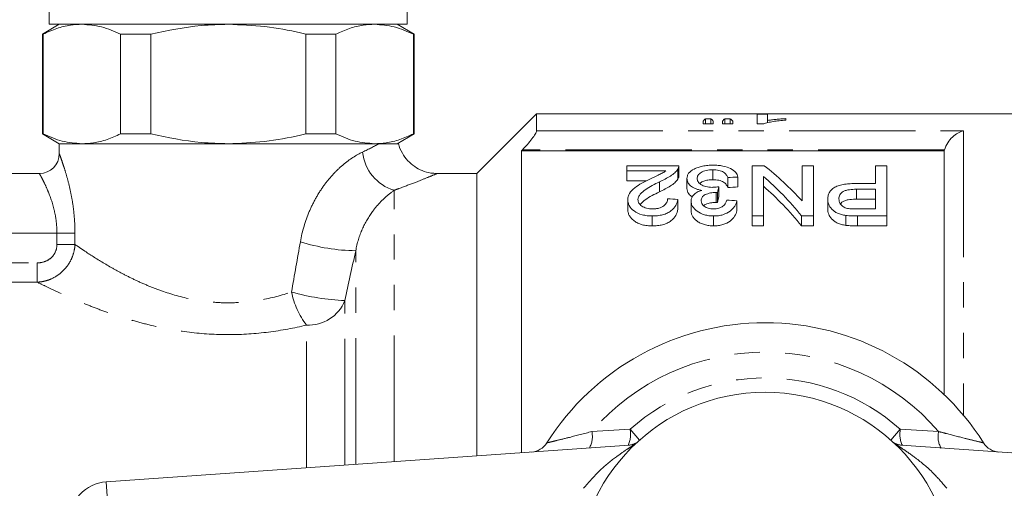
# Model space of a CAD drawing. Units: millimetres. Extents: x 135 to 271, y 69 to 264.
# Drawn here: x 174 to 224, y 101 to 124 of the extents above; entities that cross this region are included whole.
import ezdxf

# ---------------------------------------------------------------- set-up
doc = ezdxf.new("R2010")
doc.units = ezdxf.units.MM
doc.linetypes.add('PHANTOM', pattern=[12.7, 6.35, -1.27, 1.27, -1.27, 1.27, -1.27])

msp = doc.modelspace()

# ---------------------------------------------------------------- linework, layer by layer
at = {"color": 7, "linetype": 'Continuous', "lineweight": 15}
for p, q in [((175.961, 135.108), (175.961, 124.108)), ((193.961, 124.108), (193.961, 135.108)), ((176.461, 124.108), (175.611, 123.617)), ((193.961, 124.108), (175.961, 124.108)), ((194.311, 123.617), (193.461, 124.108)), ((175.611, 123.617), (175.611, 118.599)), ((175.652, 123.617), (175.611, 123.617)), ((175.652, 123.617), (175.652, 118.599)), ((181.066, 123.617), (179.548, 123.617)), ((179.548, 118.599), (179.548, 123.617)), ((181.066, 123.617), (181.066, 118.599)), ((188.856, 118.599), (188.856, 123.617)), ((190.375, 123.617), (188.856, 123.617)), ((190.375, 123.617), (190.375, 118.599)), ((194.27, 118.599), (194.27, 123.617)), ((194.311, 123.617), (194.27, 123.617)), ((194.311, 118.599), (194.311, 123.617)), ((200.461, 119.608), (197.461, 116.608)), ((229.561, 119.608), (200.461, 119.608)), ((200.461, 118.757), (200.461, 119.608)), ((209.229, 119.362), (208.959, 119.362)), ((208.959, 119.107), (208.959, 119.362)), ((209.229, 119.107), (209.229, 119.362)), ((210.201, 119.362), (209.925, 119.362)), ((209.925, 119.107), (209.925, 119.362)), ((210.201, 119.107), (210.201, 119.362)), ((211.556, 119.593), (211.556, 119.107)), ((212.069, 119.593), (211.556, 119.593)), ((212.069, 119.275), (212.069, 119.593)), ((212.992, 119.295), (212.992, 119.368)), ((208.838, 119.237), (208.838, 119.107)), ((208.838, 119.107), (209.351, 119.107)), ((209.351, 119.107), (209.351, 119.237)), ((209.813, 119.237), (209.813, 119.107)), ((209.813, 119.107), (210.326, 119.107)), ((210.326, 119.107), (210.326, 119.237)), ((211.556, 119.107), (211.886, 119.107)), ((212.069, 119.153), (212.069, 119.275)), ((175.611, 118.599), (176.461, 118.108)), ((175.652, 118.599), (175.611, 118.599)), ((181.066, 118.599), (179.548, 118.599)), ((190.375, 118.599), (188.856, 118.599)), ((193.461, 118.108), (194.311, 118.599)), ((194.311, 118.599), (194.27, 118.599)), ((176.461, 118.108), (176.461, 117.608)), ((192.555, 118.108), (176.461, 118.108)), ((177.6, 118.108), (176.461, 118.108)), ((184.961, 118.108), (177.6, 118.108)), ((192.322, 118.108), (184.961, 118.108)), ((192.417, 118.108), (192.322, 118.108)), ((199.748, 117.793), (199.711, 117.754)), ((199.711, 117.754), (199.711, 102.568)), ((220.961, 117.754), (199.711, 117.754)), ((220.961, 105.489), (220.961, 117.754)), ((205, 116.738), (205, 117)), ((205, 117), (207.616, 117)), ((207.616, 116.492), (207.616, 116.992)), ((211.308, 114.473), (211.308, 117)), ((211.308, 117), (211.904, 117)), ((213.821, 115.228), (213.821, 117)), ((213.821, 117), (214.385, 117)), ((214.385, 117), (214.385, 114.473)), ((217.513, 116.103), (217.513, 117)), ((217.513, 117), (218.077, 117)), ((218.077, 117), (218.077, 114.473)), ((168.461, 116.608), (175.461, 116.608)), ((197.461, 116.608), (195.46, 116.608)), ((197.461, 102.411), (197.461, 116.608)), ((206.957, 116.738), (205, 116.738)), ((205, 116.738), (205, 116.238)), ((207.562, 116.82), (207.562, 116.32)), ((208.026, 116.359), (208.026, 115.859)), ((209.327, 116.792), (209.327, 116.292)), ((210.077, 116.402), (210.077, 115.902)), ((210.59, 116.431), (210.59, 115.931)), ((211.872, 116.466), (211.872, 114.473)), ((205, 116.238), (206, 116.238)), ((206.64, 116.189), (206.64, 115.689)), ((209.621, 115.946), (209.621, 115.446)), ((216.533, 116.103), (217.513, 116.103)), ((209.494, 115.656), (209.494, 115.156)), ((209.568, 115.652), (209.568, 115.152)), ((217.513, 115.817), (216.548, 115.817)), ((217.513, 114.827), (217.513, 115.817)), ((205.052, 115.29), (205.052, 114.79)), ((207.564, 115.307), (207.564, 114.807)), ((208.231, 115.229), (208.231, 114.729)), ((210.539, 115.236), (210.539, 114.736)), ((215.103, 115.322), (215.103, 114.822)), ((216.548, 115.317), (217.513, 115.317)), ((206.282, 114.473), (206.282, 113.973)), ((209.369, 114.473), (209.369, 113.973)), ((211.872, 114.473), (211.308, 114.473)), ((211.308, 114.473), (211.308, 113.973)), ((211.872, 114.473), (211.872, 113.973)), ((213.789, 114.473), (213.789, 113.973)), ((214.385, 114.473), (213.789, 114.473)), ((214.385, 114.473), (214.385, 113.973)), ((216.015, 114.502), (216.015, 114.002)), ((216.558, 114.827), (217.513, 114.827)), ((218.077, 114.473), (216.608, 114.473)), ((218.077, 114.473), (218.077, 113.973)), ((211.308, 113.973), (211.872, 113.973)), ((213.789, 113.973), (214.385, 113.973)), ((216.608, 113.973), (218.077, 113.973)), ((178.822, 101.108), (205.348, 102.963)), ((218.575, 102.963), (245.101, 101.108))]:
    msp.add_line(p, q, dxfattribs=at)
at = {"color": 8, "linetype": 'PHANTOM', "lineweight": 0}
for p, q in [((200.461, 118.757), (221.929, 118.757)), ((221.929, 118.757), (221.929, 104.452)), ((220.972, 117.793), (199.748, 117.793)), ((193.302, 102.12), (193.302, 115.767)), ((216.548, 115.817), (216.548, 115.317)), ((216.608, 114.473), (216.608, 113.973)), ((176.344, 113.608), (167.578, 113.608)), ((176.344, 113.608), (177.251, 113.608)), ((176.344, 113.04), (176.344, 113.608)), ((177.251, 113.608), (177.251, 113.04)), ((176.344, 113.04), (177.251, 113.04)), ((191.37, 101.985), (191.37, 112.726)), ((168.566, 112.116), (175.356, 112.116)), ((175.356, 112.116), (175.356, 111.145)), ((175.356, 111.145), (168.566, 111.145)), ((190.825, 101.947), (190.825, 110.219)), ((188.893, 101.812), (188.893, 108.987)), ((203.244, 103.635), (205.166, 103.747)), ((205.647, 103.206), (205.166, 103.747)), ((218.275, 103.206), (218.756, 103.747)), ((218.756, 103.747), (220.679, 103.635)), ((205.348, 102.963), (205.388, 102.966)), ((218.535, 102.966), (218.575, 102.963)), ((178.822, 101.108), (178.961, 99.113))]:
    msp.add_line(p, q, dxfattribs=at)
at = {"color": 7, "linetype": 'Continuous', "lineweight": 15}
msp.add_circle((211.961, 96.108), 9.5, dxfattribs=at)
for centre, radius, start, end in [((175.461, 117.608), 1, 270, 0), ((211.961, 96.108), 13, 32.3576, 147.6424), ((200.135, 103.601), 1, 274, 327.6424), ((223.787, 103.601), 1, 212.3576, 266), ((178.961, 99.113), 2, 94, 180)]:
    msp.add_arc(centre, radius, start, end, dxfattribs=at)
at = {"color": 8, "linetype": 'PHANTOM', "lineweight": 0}
for centre, radius, start, end in [((193.941, 117.913), 2.24, 185.8565, 253.4152), ((191.483, 122.221), 9.496, 252.2304, 269.3161), ((192.138, 111.449), 4.073, 191.3261, 217.1878), ((191.287, 121.667), 11.457, 254.0796, 267.6893), ((188.995, 110.958), 1.973, 267.0233, 338.0205), ((211.961, 96.108), 11.518, 40.8097, 139.1903), ((211.961, 96.108), 10.224, 48.348, 131.652), ((202.094, 103.386), 1.177, 330.4813, 12.2032), ((203.922, 103.497), 1.269, 334.1324, 11.3744), ((220, 103.497), 1.269, 168.6256, 205.8676), ((221.829, 103.386), 1.177, 167.7968, 209.5187), ((204.994, 103.94), 0.999, 274.0005, 301.5372), ((218.928, 103.94), 0.999, 238.4628, 265.9995)]:
    msp.add_arc(centre, radius, start, end, dxfattribs=at)
at = {"color": 7, "linetype": 'Continuous', "lineweight": 15}
for centre, major_axis, ratio, start_param, end_param in [((209.486, 96.108), (0, 23.5), 0.155763, 0.144645, 0.177914), ((208.69, 96.108), (0, 23.5), 0.158879, 6.105272, 6.13854), ((210.417, 96.108), (0, 23.5), 0.145379, 0.144645, 0.177914), ((209.652, 96.108), (0, 23.5), 0.161994, 6.105272, 6.13854), ((205.428, 96.608), (0, 22.75), 0.642148, 5.671163, 5.82388), ((322.216, 96.608), (227.5, 0), 0.1, 2.083646, 2.086235), ((204.744, 96.608), (0, 22.75), 0.642148, 5.615526, 5.773445), ((210.994, 96.608), (0, 22.75), 0.114583, 0.554748, 0.578796), ((322.216, 96.108), (227.5, 0), 0.1, 2.083646, 2.086235), ((204.744, 96.108), (0, 22.75), 0.642148, 5.615526, 5.773445), ((210.994, 96.108), (0, 22.75), 0.114583, 0.554748, 0.578796), ((77.99, 96.608), (227.5, 0), 0.1, 0.964829, 0.967568), ((79.939, 96.608), (227.5, 0), 0.1, 0.959333, 0.962083)]:
    msp.add_ellipse(centre, major_axis=major_axis, ratio=ratio, start_param=start_param, end_param=end_param, dxfattribs=at)
for points, knots in [([(177.6, 124.108), (177.408, 124.099), (176.985, 124.079), (176.333, 123.916), (175.88, 123.717), (175.652, 123.617)], [0, 0, 0, 0, 0.292633, 0.645134, 1, 1, 1, 1]), ([(179.548, 123.617), (179.229, 123.756), (178.587, 124.036), (177.93, 124.084), (177.6, 124.108)], [0, 0, 0, 0, 0.496694, 1, 1, 1, 1]), ([(184.961, 124.108), (184.507, 124.096), (183.195, 124.064), (181.908, 123.794), (181.066, 123.617)], [0, 0, 0, 0, 0.346022, 1, 1, 1, 1]), ([(188.856, 123.617), (188.771, 123.637), (188.094, 123.797), (186.8, 124.04), (185.577, 124.085), (184.961, 124.108)], [0, 0, 0, 0, 0.067123, 0.53078, 1, 1, 1, 1]), ([(192.322, 124.108), (192.131, 124.099), (191.707, 124.079), (191.055, 123.916), (190.602, 123.717), (190.375, 123.617)], [0, 0, 0, 0, 0.292633, 0.645134, 1, 1, 1, 1]), ([(194.27, 123.617), (193.951, 123.756), (193.309, 124.036), (192.653, 124.084), (192.322, 124.108)], [0, 0, 0, 0, 0.496694, 1, 1, 1, 1]), ([(212.992, 119.368), (212.907, 119.363), (212.823, 119.357), (212.661, 119.344), (212.582, 119.337), (212.426, 119.322), (212.35, 119.314), (212.204, 119.296), (212.135, 119.286), (212.069, 119.275)], [0, 0, 0, 0, 0.25, 0.25, 0.5, 0.5, 0.75, 0.75, 1, 1, 1, 1]), ([(211.886, 119.107), (211.916, 119.119), (211.946, 119.131), (212.015, 119.152), (212.053, 119.161), (212.173, 119.19), (212.262, 119.206), (212.453, 119.237), (212.554, 119.251), (212.767, 119.275), (212.879, 119.285), (212.992, 119.295)], [0, 0, 0, 0, 0.125, 0.125, 0.25, 0.25, 0.5, 0.5, 0.75, 0.75, 1, 1, 1, 1]), ([(175.652, 118.599), (175.971, 118.459), (176.613, 118.179), (177.27, 118.132), (177.6, 118.108)], [0, 0, 0, 0, 0.496694, 1, 1, 1, 1]), ([(177.6, 118.108), (177.792, 118.117), (178.215, 118.137), (178.867, 118.3), (179.32, 118.499), (179.548, 118.599)], [0, 0, 0, 0, 0.292633, 0.645134, 1, 1, 1, 1]), ([(181.066, 118.599), (181.908, 118.422), (183.195, 118.152), (184.507, 118.119), (184.961, 118.108)], [0, 0, 0, 0, 0.653978, 1, 1, 1, 1]), ([(184.961, 118.108), (185.569, 118.13), (186.793, 118.174), (188.086, 118.417), (188.771, 118.578), (188.856, 118.599)], [0, 0, 0, 0, 0.46333, 0.932877, 1, 1, 1, 1]), ([(190.375, 118.599), (190.694, 118.459), (191.335, 118.179), (191.992, 118.132), (192.322, 118.108)], [0, 0, 0, 0, 0.496694, 1, 1, 1, 1]), ([(192.322, 118.108), (192.514, 118.117), (192.937, 118.137), (193.59, 118.3), (194.043, 118.499), (194.27, 118.599)], [0, 0, 0, 0, 0.292633, 0.645134, 1, 1, 1, 1]), ([(199.748, 117.793), (199.836, 117.885), (199.92, 117.978), (200.082, 118.164), (200.159, 118.258), (200.294, 118.436), (200.353, 118.521), (200.437, 118.665), (200.461, 118.723), (200.461, 118.757)], [0, 0, 0, 0, 0.25, 0.25, 0.5, 0.5, 0.75, 0.75, 1, 1, 1, 1]), ([(221.929, 118.757), (221.835, 118.731), (221.74, 118.692), (221.555, 118.587), (221.463, 118.52), (221.291, 118.36), (221.21, 118.265), (221.069, 118.049), (221.009, 117.925), (220.972, 117.793)], [0, 0, 0, 0, 0.25, 0.25, 0.5, 0.5, 0.75, 0.75, 1, 1, 1, 1]), ([(193.498, 118.108), (193.504, 118.108), (193.528, 118.108), (193.339, 118.108), (193.007, 118.108), (192.706, 118.108), (192.555, 118.108)], [0, 0, 0, 0, 0.132292, 0.467866, 0.732173, 1, 1, 1, 1]), ([(195.461, 116.612), (195.357, 116.615), (195.099, 116.623), (194.713, 116.737), (194.318, 116.947), (193.972, 117.244), (193.697, 117.639), (193.546, 117.946), (193.523, 118.119), (193.522, 118.122)], [0, 0, 0, 0, 0.117595, 0.291471, 0.450768, 0.623777, 0.801905, 0.996522, 1, 1, 1, 1]), ([(207.616, 117), (207.616, 116.97), (207.614, 116.94), (207.596, 116.88), (207.58, 116.85), (207.562, 116.82)], [0, 0, 0, 0, 0.5, 0.5, 1, 1, 1, 1]), ([(208.026, 116.359), (208.028, 116.404), (208.032, 116.448), (208.06, 116.535), (208.082, 116.577), (208.171, 116.699), (208.265, 116.772), (208.445, 116.865), (208.51, 116.893), (208.654, 116.942), (208.733, 116.963), (208.899, 116.995), (208.985, 117.007), (209.163, 117.022), (209.255, 117.024), (209.346, 117.025)], [0, 0, 0, 0, 0.125, 0.125, 0.25, 0.25, 0.5, 0.5, 0.625, 0.625, 0.75, 0.75, 0.875, 0.875, 1, 1, 1, 1]), ([(209.346, 117.025), (209.428, 117.024), (209.51, 117.022), (209.671, 117.009), (209.75, 116.999), (209.978, 116.956), (210.113, 116.912), (210.335, 116.802), (210.423, 116.735), (210.513, 116.627), (210.536, 116.589), (210.571, 116.511), (210.581, 116.471), (210.59, 116.431)], [0, 0, 0, 0, 0.125, 0.125, 0.25, 0.25, 0.5, 0.5, 0.75, 0.75, 0.875, 0.875, 1, 1, 1, 1]), ([(206.161, 116.33), (206.303, 116.396), (206.444, 116.462), (206.652, 116.56), (206.721, 116.593), (206.849, 116.663), (206.904, 116.7), (206.957, 116.738)], [0, 0, 0, 0, 0.5, 0.5, 0.75, 0.75, 1, 1, 1, 1]), ([(207.562, 116.82), (207.541, 116.791), (207.52, 116.761), (207.47, 116.703), (207.441, 116.675), (207.348, 116.59), (207.276, 116.535), (207.031, 116.378), (206.839, 116.282), (206.64, 116.189)], [0, 0, 0, 0, 0.125, 0.125, 0.25, 0.25, 0.5, 0.5, 1, 1, 1, 1]), ([(207.562, 116.32), (207.578, 116.35), (207.603, 116.394), (207.615, 116.452), (207.615, 116.48), (207.615, 116.492)], [0, 0, 0, 0, 0.5168515, 0.7806746, 1, 1, 1, 1]), ([(208.777, 115.762), (208.717, 115.771), (208.658, 115.782), (208.548, 115.812), (208.494, 115.829), (208.347, 115.89), (208.266, 115.941), (208.169, 116.024), (208.143, 116.053), (208.098, 116.113), (208.078, 116.143), (208.038, 116.235), (208.028, 116.298), (208.026, 116.359)], [0, 0, 0, 0, 0.125, 0.125, 0.25, 0.25, 0.5, 0.5, 0.625, 0.625, 0.75, 0.75, 1, 1, 1, 1]), ([(209.327, 116.792), (209.271, 116.791), (209.215, 116.79), (209.105, 116.78), (209.05, 116.772), (208.898, 116.739), (208.809, 116.704), (208.671, 116.621), (208.617, 116.573), (208.569, 116.494), (208.557, 116.467), (208.542, 116.413), (208.54, 116.385), (208.539, 116.357)], [0, 0, 0, 0, 0.125, 0.125, 0.25, 0.25, 0.5, 0.5, 0.75, 0.75, 0.875, 0.875, 1, 1, 1, 1]), ([(210.077, 116.402), (210.058, 116.451), (210.036, 116.5), (209.967, 116.593), (209.925, 116.637), (209.803, 116.715), (209.721, 116.746), (209.58, 116.774), (209.531, 116.781), (209.43, 116.79), (209.379, 116.791), (209.327, 116.792)], [0, 0, 0, 0, 0.25, 0.25, 0.5, 0.5, 0.75, 0.75, 0.875, 0.875, 1, 1, 1, 1]), ([(205.052, 115.29), (205.054, 115.346), (205.059, 115.4), (205.09, 115.506), (205.112, 115.557), (205.202, 115.709), (205.293, 115.801), (205.505, 115.971), (205.63, 116.048), (205.889, 116.194), (206.024, 116.263), (206.161, 116.33)], [0, 0, 0, 0, 0.125, 0.125, 0.25, 0.25, 0.5, 0.5, 0.75, 0.75, 1, 1, 1, 1]), ([(206.64, 116.189), (206.398, 116.069), (206.162, 115.943), (205.846, 115.73), (205.749, 115.654), (205.644, 115.526), (205.615, 115.482), (205.576, 115.391), (205.566, 115.342), (205.564, 115.294)], [0, 0, 0, 0, 0.5, 0.5, 0.75, 0.75, 0.875, 0.875, 1, 1, 1, 1]), ([(206.64, 115.689), (206.838, 115.782), (207.03, 115.877), (207.274, 116.034), (207.347, 116.089), (207.44, 116.174), (207.47, 116.203), (207.521, 116.261), (207.541, 116.291), (207.562, 116.32)], [0, 0, 0, 0, 0.5, 0.5, 0.75, 0.75, 0.875, 0.875, 1, 1, 1, 1]), ([(208.539, 116.357), (208.54, 116.33), (208.542, 116.304), (208.556, 116.251), (208.567, 116.224), (208.615, 116.146), (208.665, 116.097), (208.799, 116.01), (208.881, 115.973), (209.025, 115.936), (209.076, 115.927), (209.18, 115.915), (209.235, 115.913), (209.289, 115.912)], [0, 0, 0, 0, 0.125, 0.125, 0.25, 0.25, 0.5, 0.5, 0.75, 0.75, 0.875, 0.875, 1, 1, 1, 1]), ([(208.675, 116.106), (208.695, 116.126), (208.75, 116.18), (208.911, 116.244), (209.12, 116.287), (209.264, 116.29), (209.327, 116.292)], [0, 0, 0, 0, 0.167599, 0.465993, 0.765344, 1, 1, 1, 1]), ([(209.289, 115.912), (209.317, 115.913), (209.345, 115.913), (209.373, 115.915), (209.415, 115.918), (209.456, 115.922), (209.498, 115.927), (209.539, 115.933), (209.58, 115.939), (209.621, 115.946)], [0, 0, 0, 0, 0.0000844496, 0.0000844496, 0.0000844496, 0.0002111513, 0.0002111513, 0.0002111513, 0.0003391373, 0.0003391373, 0.0003391373, 0.0003391373]), ([(209.327, 116.292), (209.379, 116.291), (209.43, 116.29), (209.529, 116.281), (209.579, 116.275), (209.721, 116.246), (209.802, 116.215), (209.925, 116.138), (209.967, 116.093), (210.036, 116.001), (210.058, 115.952), (210.077, 115.902)], [0, 0, 0, 0, 0.125, 0.125, 0.25, 0.25, 0.5, 0.5, 0.75, 0.75, 1, 1, 1, 1]), ([(215.103, 115.322), (215.105, 115.377), (215.109, 115.432), (215.134, 115.539), (215.155, 115.591), (215.212, 115.693), (215.249, 115.742), (215.341, 115.834), (215.394, 115.878), (215.522, 115.955), (215.601, 115.987), (215.771, 116.036), (215.863, 116.054), (216.05, 116.081), (216.145, 116.09), (216.338, 116.1), (216.436, 116.102), (216.533, 116.103)], [0, 0, 0, 0, 0.125, 0.125, 0.25, 0.25, 0.375, 0.375, 0.5, 0.5, 0.625, 0.625, 0.75, 0.75, 0.875, 0.875, 1, 1, 1, 1]), ([(205.679, 115.056), (205.757, 115.135), (205.919, 115.299), (206.271, 115.498), (206.516, 115.625), (206.64, 115.689)], [0, 0, 0, 0, 0.318599, 0.658385, 1, 1, 1, 1]), ([(208.026, 115.859), (208.038, 115.763), (208.057, 115.612), (208.225, 115.483), (208.286, 115.436)], [0, 0, 0, 0, 0.635089, 1, 1, 1, 1]), ([(208.231, 115.229), (208.234, 115.285), (208.241, 115.34), (208.286, 115.445), (208.321, 115.497), (208.413, 115.59), (208.473, 115.633), (208.576, 115.688), (208.613, 115.705), (208.692, 115.735), (208.735, 115.748), (208.777, 115.762)], [0, 0, 0, 0, 0.25, 0.25, 0.5, 0.5, 0.75, 0.75, 0.875, 0.875, 1, 1, 1, 1]), ([(209.494, 115.656), (209.444, 115.655), (209.395, 115.653), (209.298, 115.645), (209.25, 115.638), (209.11, 115.609), (209.025, 115.582), (208.912, 115.528), (208.88, 115.506), (208.825, 115.461), (208.804, 115.435), (208.755, 115.356), (208.745, 115.299), (208.744, 115.241)], [0, 0, 0, 0, 0.125, 0.125, 0.25, 0.25, 0.5, 0.5, 0.625, 0.625, 0.75, 0.75, 1, 1, 1, 1]), ([(209.568, 115.652), (209.555, 115.653), (209.543, 115.654), (209.531, 115.655), (209.525, 115.655), (209.519, 115.655), (209.512, 115.655), (209.506, 115.656), (209.5, 115.656), (209.494, 115.656)], [0, 0, 0, 0, 0.00003698516, 0.00003698516, 0.00003698516, 0.00005550955, 0.00005550955, 0.00005550955, 0.00007404546, 0.00007404546, 0.00007404546, 0.00007404546]), ([(216.548, 115.817), (216.429, 115.816), (216.31, 115.812), (216.137, 115.787), (216.079, 115.777), (215.974, 115.746), (215.924, 115.727), (215.842, 115.68), (215.807, 115.653), (215.75, 115.595), (215.729, 115.564), (215.678, 115.469), (215.669, 115.401), (215.667, 115.333)], [0, 0, 0, 0, 0.25, 0.25, 0.375, 0.375, 0.5, 0.5, 0.625, 0.625, 0.75, 0.75, 1, 1, 1, 1]), ([(206.282, 114.473), (206.196, 114.474), (206.11, 114.477), (205.941, 114.497), (205.857, 114.512), (205.62, 114.577), (205.482, 114.645), (205.264, 114.807), (205.18, 114.898), (205.1, 115.044), (205.082, 115.093), (205.057, 115.192), (205.053, 115.241), (205.052, 115.29)], [0, 0, 0, 0, 0.125, 0.125, 0.25, 0.25, 0.5, 0.5, 0.75, 0.75, 0.875, 0.875, 1, 1, 1, 1]), ([(205.564, 115.294), (205.567, 115.236), (205.578, 115.178), (205.645, 115.067), (205.695, 115.016), (205.826, 114.924), (205.907, 114.886), (206.045, 114.85), (206.093, 114.841), (206.193, 114.83), (206.243, 114.828), (206.294, 114.827)], [0, 0, 0, 0, 0.25, 0.25, 0.5, 0.5, 0.75, 0.75, 0.875, 0.875, 1, 1, 1, 1]), ([(207.564, 115.307), (207.556, 115.257), (207.547, 115.206), (207.516, 115.106), (207.495, 115.056), (207.416, 114.908), (207.336, 114.811), (207.167, 114.686), (207.103, 114.648), (206.963, 114.582), (206.885, 114.555), (206.722, 114.512), (206.636, 114.497), (206.461, 114.477), (206.372, 114.474), (206.282, 114.473)], [0, 0, 0, 0, 0.125, 0.125, 0.25, 0.25, 0.5, 0.5, 0.625, 0.625, 0.75, 0.75, 0.875, 0.875, 1, 1, 1, 1]), ([(206.294, 114.827), (206.349, 114.828), (206.403, 114.83), (206.51, 114.842), (206.564, 114.852), (206.713, 114.893), (206.801, 114.935), (206.935, 115.037), (206.982, 115.096), (207.04, 115.218), (207.048, 115.281), (207.052, 115.343)], [0, 0, 0, 0, 0.125, 0.125, 0.25, 0.25, 0.5, 0.5, 0.75, 0.75, 1, 1, 1, 1]), ([(209.369, 114.473), (209.29, 114.475), (209.211, 114.478), (209.058, 114.499), (208.982, 114.515), (208.768, 114.579), (208.639, 114.639), (208.436, 114.784), (208.361, 114.87), (208.283, 115.001), (208.263, 115.046), (208.237, 115.138), (208.234, 115.184), (208.231, 115.229)], [0, 0, 0, 0, 0.125, 0.125, 0.25, 0.25, 0.5, 0.5, 0.75, 0.75, 0.875, 0.875, 1, 1, 1, 1]), ([(208.744, 115.241), (208.745, 115.191), (208.755, 115.142), (208.805, 115.045), (208.845, 114.999), (208.954, 114.918), (209.021, 114.882), (209.139, 114.849), (209.18, 114.841), (209.265, 114.83), (209.309, 114.828), (209.353, 114.827)], [0, 0, 0, 0, 0.25, 0.25, 0.5, 0.5, 0.75, 0.75, 0.875, 0.875, 1, 1, 1, 1]), ([(208.869, 114.993), (208.873, 114.997), (208.907, 115.034), (209.047, 115.089), (209.254, 115.147), (209.42, 115.153), (209.494, 115.156)], [0, 0, 0, 0, 0.036269, 0.309055, 0.693401, 1, 1, 1, 1]), ([(209.353, 114.827), (209.4, 114.829), (209.446, 114.83), (209.537, 114.841), (209.582, 114.851), (209.707, 114.888), (209.78, 114.925), (209.894, 115.012), (209.934, 115.063), (209.994, 115.165), (210.012, 115.218), (210.026, 115.272)], [0, 0, 0, 0, 0.125, 0.125, 0.25, 0.25, 0.5, 0.5, 0.75, 0.75, 1, 1, 1, 1]), ([(210.539, 115.236), (210.513, 115.146), (210.481, 115.056), (210.398, 114.926), (210.367, 114.883), (210.291, 114.8), (210.247, 114.759), (210.099, 114.646), (209.974, 114.58), (209.761, 114.515), (209.684, 114.499), (209.567, 114.483), (209.528, 114.479), (209.449, 114.474), (209.409, 114.473), (209.369, 114.473)], [0, 0, 0, 0, 0.25, 0.25, 0.375, 0.375, 0.5, 0.5, 0.75, 0.75, 0.875, 0.875, 0.9375, 0.9375, 1, 1, 1, 1]), ([(209.494, 115.156), (209.506, 115.156), (209.519, 115.155), (209.531, 115.155), (209.537, 115.154), (209.543, 115.154), (209.549, 115.154), (209.555, 115.153), (209.562, 115.153), (209.568, 115.152)], [0, 0, 0, 0, 0.00003698144, 0.00003698144, 0.00003698144, 0.00005550565, 0.00005550565, 0.00005550565, 0.00007403695, 0.00007403695, 0.00007403695, 0.00007403695]), ([(216.015, 114.502), (215.942, 114.513), (215.869, 114.525), (215.731, 114.562), (215.665, 114.585), (215.544, 114.639), (215.489, 114.67), (215.392, 114.739), (215.35, 114.778), (215.24, 114.895), (215.187, 114.98), (215.136, 115.108), (215.123, 115.151), (215.106, 115.236), (215.105, 115.279), (215.103, 115.322)], [0, 0, 0, 0, 0.125, 0.125, 0.25, 0.25, 0.375, 0.375, 0.5, 0.5, 0.75, 0.75, 0.875, 0.875, 1, 1, 1, 1]), ([(215.667, 115.333), (215.669, 115.287), (215.673, 115.24), (215.703, 115.148), (215.726, 115.102), (215.794, 115.014), (215.838, 114.972), (215.922, 114.918), (215.952, 114.902), (216.021, 114.873), (216.059, 114.863), (216.097, 114.853)], [0, 0, 0, 0, 0.25, 0.25, 0.5, 0.5, 0.75, 0.75, 0.875, 0.875, 1, 1, 1, 1]), ([(215.748, 115.078), (215.769, 115.107), (215.816, 115.17), (215.951, 115.244), (216.181, 115.303), (216.389, 115.316), (216.529, 115.317), (216.548, 115.317)], [0, 0, 0, 0, 0.171974, 0.371193, 0.570464, 0.940755, 1, 1, 1, 1]), ([(205.052, 114.79), (205.053, 114.741), (205.057, 114.692), (205.082, 114.594), (205.1, 114.545), (205.152, 114.449), (205.188, 114.401), (205.269, 114.311), (205.317, 114.268), (205.426, 114.186), (205.488, 114.149), (205.623, 114.084), (205.698, 114.055), (205.856, 114.013), (205.938, 113.997), (206.109, 113.977), (206.196, 113.974), (206.282, 113.973)], [0, 0, 0, 0, 0.125, 0.125, 0.25, 0.25, 0.375, 0.375, 0.5, 0.5, 0.625, 0.625, 0.75, 0.75, 0.875, 0.875, 1, 1, 1, 1]), ([(206.282, 113.973), (206.371, 113.974), (206.459, 113.977), (206.631, 113.996), (206.716, 114.011), (206.88, 114.053), (206.958, 114.08), (207.099, 114.146), (207.164, 114.184), (207.332, 114.308), (207.414, 114.405), (207.494, 114.554), (207.515, 114.604), (207.547, 114.706), (207.556, 114.757), (207.564, 114.807)], [0, 0, 0, 0, 0.125, 0.125, 0.25, 0.25, 0.375, 0.375, 0.5, 0.5, 0.75, 0.75, 0.875, 0.875, 1, 1, 1, 1]), ([(208.231, 114.729), (208.234, 114.684), (208.237, 114.638), (208.263, 114.548), (208.283, 114.503), (208.335, 114.414), (208.366, 114.371), (208.441, 114.288), (208.485, 114.248), (208.588, 114.175), (208.645, 114.142), (208.77, 114.084), (208.838, 114.058), (208.98, 114.016), (209.054, 114), (209.209, 113.978), (209.289, 113.975), (209.369, 113.973)], [0, 0, 0, 0, 0.125, 0.125, 0.25, 0.25, 0.375, 0.375, 0.5, 0.5, 0.625, 0.625, 0.75, 0.75, 0.875, 0.875, 1, 1, 1, 1]), ([(209.369, 113.973), (209.409, 113.973), (209.449, 113.974), (209.527, 113.979), (209.566, 113.983), (209.682, 113.998), (209.758, 114.015), (209.971, 114.079), (210.095, 114.144), (210.244, 114.256), (210.289, 114.297), (210.365, 114.38), (210.396, 114.423), (210.48, 114.554), (210.513, 114.645), (210.539, 114.736)], [0, 0, 0, 0, 0.0625, 0.0625, 0.125, 0.125, 0.25, 0.25, 0.5, 0.5, 0.625, 0.625, 0.75, 0.75, 1, 1, 1, 1]), ([(215.103, 114.822), (215.105, 114.779), (215.106, 114.736), (215.123, 114.651), (215.136, 114.609), (215.186, 114.482), (215.24, 114.397), (215.349, 114.279), (215.391, 114.241), (215.488, 114.171), (215.543, 114.14), (215.664, 114.085), (215.73, 114.062), (215.868, 114.026), (215.941, 114.013), (216.015, 114.002)], [0, 0, 0, 0, 0.125, 0.125, 0.25, 0.25, 0.5, 0.5, 0.625, 0.625, 0.75, 0.75, 0.875, 0.875, 1, 1, 1, 1]), ([(216.608, 114.473), (216.508, 114.473), (216.409, 114.474), (216.26, 114.48), (216.211, 114.483), (216.112, 114.49), (216.063, 114.496), (216.015, 114.502)], [0, 0, 0, 0, 0.5, 0.5, 0.75, 0.75, 1, 1, 1, 1]), ([(216.097, 114.853), (216.134, 114.847), (216.172, 114.842), (216.211, 114.838), (216.249, 114.835), (216.287, 114.833), (216.326, 114.831), (216.365, 114.83), (216.403, 114.829), (216.442, 114.828), (216.481, 114.828), (216.519, 114.827), (216.558, 114.827)], [0, 0, 0, 0, 0.0001161753, 0.0001161753, 0.0001161753, 0.000231993, 0.000231993, 0.000231993, 0.0003478213, 0.0003478213, 0.0003478213, 0.0004637737, 0.0004637737, 0.0004637737, 0.0004637737]), ([(216.015, 114.002), (216.063, 113.996), (216.112, 113.99), (216.161, 113.986), (216.211, 113.983), (216.26, 113.98), (216.31, 113.978), (216.359, 113.976), (216.409, 113.975), (216.459, 113.974), (216.508, 113.973), (216.558, 113.973), (216.608, 113.973)], [0, 0, 0, 0, 0.0001489078, 0.0001489078, 0.0001489078, 0.0002977472, 0.0002977472, 0.0002977472, 0.0004466047, 0.0004466047, 0.0004466047, 0.000595621, 0.000595621, 0.000595621, 0.000595621])]:
    msp.add_open_spline(points, degree=3, knots=knots, dxfattribs=at)
at = {"color": 8, "linetype": 'PHANTOM', "lineweight": 0}
for points in [[(191.713, 117.685), (192.035, 117.838), (192.317, 117.982), (192.555, 118.108)], [(188.144, 110.649), (188.287, 111.494), (188.435, 112.337), (188.585, 113.179)], [(191.37, 112.726), (191.185, 111.892), (191.002, 111.057), (190.825, 110.219)]]:
    msp.add_open_spline(points, degree=3, dxfattribs=at)
for points, knots in [([(176.461, 117.608), (176.461, 117.608), (176.473, 117.578), (176.515, 117.463), (176.547, 117.376), (176.623, 117.157), (176.668, 117.025), (176.766, 116.718), (176.817, 116.546), (176.919, 116.173), (176.969, 115.969), (177.062, 115.539), (177.104, 115.315), (177.175, 114.849), (177.203, 114.605), (177.241, 114.111), (177.251, 113.861), (177.251, 113.608)], [0, 0, 0, 0, 0.125, 0.125, 0.25, 0.25, 0.375, 0.375, 0.5, 0.5, 0.625, 0.625, 0.75, 0.75, 0.875, 0.875, 1, 1, 1, 1]), ([(188.585, 113.179), (188.679, 113.706), (188.833, 114.219), (189.136, 114.935), (189.249, 115.166), (189.501, 115.612), (189.639, 115.826), (189.929, 116.222), (190.081, 116.407), (190.398, 116.747), (190.564, 116.904), (191.067, 117.327), (191.399, 117.535), (191.713, 117.685)], [0, 0, 0, 0, 0.25, 0.25, 0.375, 0.375, 0.5, 0.5, 0.625, 0.625, 0.75, 0.75, 1, 1, 1, 1]), ([(176.344, 113.608), (176.344, 113.81), (176.332, 114.01), (176.284, 114.401), (176.248, 114.592), (176.121, 115.13), (176.005, 115.457), (175.836, 115.864), (175.78, 115.988), (175.676, 116.205), (175.629, 116.297), (175.549, 116.449), (175.516, 116.509), (175.473, 116.587), (175.461, 116.608), (175.461, 116.608)], [0, 0, 0, 0, 0.125, 0.125, 0.25, 0.25, 0.5, 0.5, 0.625, 0.625, 0.75, 0.75, 0.875, 0.875, 1, 1, 1, 1]), ([(195.46, 116.607), (195.437, 116.597), (195.389, 116.577), (195.001, 116.414), (194.393, 116.169), (193.78, 115.937), (193.383, 115.796), (193.302, 115.767)], [0, 0, 0, 0, 0.227956, 0.465514, 0.698539, 0.938047, 1, 1, 1, 1]), ([(193.302, 115.767), (193.141, 115.654), (192.964, 115.514), (192.684, 115.248), (192.588, 115.149), (192.397, 114.935), (192.302, 114.818), (192.023, 114.438), (191.844, 114.139), (191.553, 113.48), (191.438, 113.114), (191.37, 112.726)], [0, 0, 0, 0, 0.25, 0.25, 0.375, 0.375, 0.5, 0.5, 0.75, 0.75, 1, 1, 1, 1]), ([(177.251, 113.04), (177.245, 112.917), (177.227, 112.796), (177.17, 112.558), (177.129, 112.44), (177.029, 112.216), (176.969, 112.109), (176.829, 111.906), (176.749, 111.811), (176.489, 111.552), (176.283, 111.411), (175.95, 111.264), (175.833, 111.224), (175.597, 111.169), (175.478, 111.151), (175.356, 111.145)], [0, 0, 0, 0, 0.125, 0.125, 0.25, 0.25, 0.375, 0.375, 0.5, 0.5, 0.75, 0.75, 0.875, 0.875, 1, 1, 1, 1]), ([(175.356, 112.116), (175.483, 112.116), (175.609, 112.136), (175.845, 112.221), (175.957, 112.286), (176.143, 112.454), (176.218, 112.558), (176.319, 112.788), (176.344, 112.913), (176.344, 113.04)], [0, 0, 0, 0, 0.25, 0.25, 0.5, 0.5, 0.75, 0.75, 1, 1, 1, 1]), ([(177.251, 113.04), (177.366, 112.961), (177.491, 112.875), (177.76, 112.694), (177.904, 112.599), (178.361, 112.306), (178.7, 112.097), (179.265, 111.775), (179.462, 111.667), (179.868, 111.455), (180.078, 111.35), (180.514, 111.145), (180.74, 111.045), (181.207, 110.853), (181.45, 110.761), (182.192, 110.508), (182.709, 110.366), (183.526, 110.216), (183.804, 110.176), (184.357, 110.123), (184.635, 110.109), (185.192, 110.106), (185.472, 110.118), (186.034, 110.166), (186.311, 110.203), (187.123, 110.345), (187.643, 110.482), (188.144, 110.649)], [0, 0, 0, 0, 0.0625, 0.0625, 0.125, 0.125, 0.25, 0.25, 0.3125, 0.3125, 0.375, 0.375, 0.4375, 0.4375, 0.5, 0.5, 0.625, 0.625, 0.6875, 0.6875, 0.75, 0.75, 0.8125, 0.8125, 0.875, 0.875, 1, 1, 1, 1]), ([(188.893, 108.987), (188.274, 108.839), (187.639, 108.72), (186.334, 108.554), (185.659, 108.509), (184.326, 108.506), (183.661, 108.548), (182.343, 108.71), (181.706, 108.828), (180.782, 109.046), (180.478, 109.126), (179.886, 109.295), (179.599, 109.384), (179.04, 109.569), (178.769, 109.665), (178.243, 109.86), (177.987, 109.96), (177.25, 110.259), (176.804, 110.456), (176.205, 110.733), (176.016, 110.822), (175.665, 110.992), (175.502, 111.072), (175.356, 111.145)], [0, 0, 0, 0, 0.125, 0.125, 0.25, 0.25, 0.375, 0.375, 0.5, 0.5, 0.5625, 0.5625, 0.625, 0.625, 0.6875, 0.6875, 0.75, 0.75, 0.875, 0.875, 0.9375, 0.9375, 1, 1, 1, 1]), ([(200.98, 103.065), (200.999, 103.07), (201.035, 103.078), (201.253, 103.131), (201.586, 103.211), (202.218, 103.368), (202.857, 103.534), (203.244, 103.635)], [0, 0, 0, 0, 0.159552, 0.301425, 0.388376, 0.629747, 1, 1, 1, 1]), ([(220.679, 103.635), (220.812, 103.6), (221.275, 103.479), (221.93, 103.312), (222.519, 103.167), (222.872, 103.082), (222.919, 103.071), (222.943, 103.065)], [0, 0, 0, 0, 0.128298, 0.443597, 0.644818, 0.825354, 1, 1, 1, 1]), ([(202.829, 100.782), (203.092, 101.086), (203.605, 101.678), (204.382, 102.306), (204.96, 102.708), (205.264, 102.902), (205.349, 102.959), (205.348, 102.962), (205.348, 102.963)], [0, 0, 0, 0, 0.287063, 0.557906, 0.762872, 0.892142, 0.968904, 1, 1, 1, 1]), ([(218.575, 102.963), (218.58, 102.957), (218.588, 102.949), (218.707, 102.872), (219.008, 102.678), (219.642, 102.232), (220.408, 101.588), (220.887, 101.025), (221.094, 100.782)], [0, 0, 0, 0, 0.076163, 0.120307, 0.247846, 0.473053, 0.772049, 1, 1, 1, 1])]:
    msp.add_open_spline(points, degree=3, knots=knots, dxfattribs=at)
at = {"color": 7, "linetype": 'Continuous', "lineweight": 15}
msp.add_open_spline([(220.961, 117.754), (220.964, 117.767), (220.968, 117.78), (220.972, 117.793)], degree=3, dxfattribs=at)

doc.saveas('drawing.dxf')
